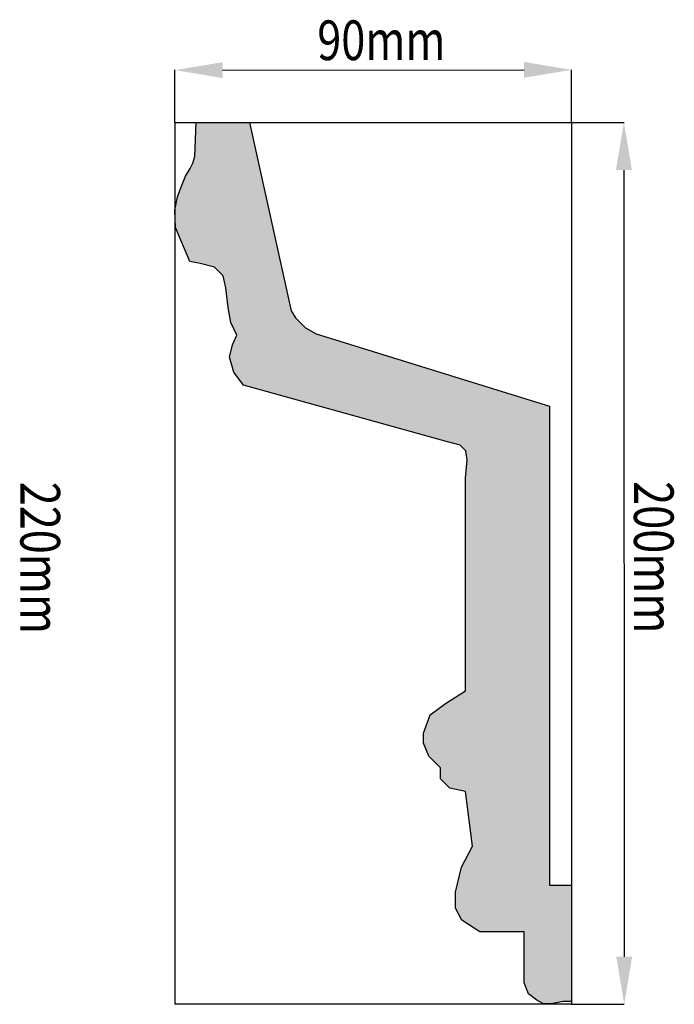
# Model space of a CAD drawing. Units: millimetres. Extents: x 8991 to 9951, y 1344 to 1710.
# Drawn here: x 9803 to 9951, y 1486 to 1710 of the extents above; entities that cross this region are included whole.
import ezdxf

# ---------------------------------------------------------------- set-up
doc = ezdxf.new("R2010")
doc.units = ezdxf.units.MM
doc.layers.add('PUB_TEXT', color=7, linetype='Continuous')
doc.styles.add('STYLE2', font='txt', dxfattribs={"width": 0.8, "height": 5})

msp = doc.modelspace()

# ---------------------------------------------------------------- hatches: boundary and pattern name
h = msp.add_hatch(color=7)
h.dxf.hatch_style = 1
h.paths.add_polyline_path([(9854.76, 1686.49), (9842.66, 1686.49), (9842.3, 1678.78), (9841.88, 1677.22), (9841.25, 1676.03), (9840.2, 1674.31), (9839.17, 1671.66), (9838.4, 1669.6), (9837.83, 1666.63), (9837.91, 1662.67), (9841.17, 1654.99), (9843.56, 1654.49), (9846.8, 1653.64), (9848.73, 1651.71), (9849.39, 1648.95), (9849.87, 1644.49), (9850.53, 1641.12), (9851.83, 1638.25), (9850.91, 1636.07), (9850.17, 1633.27), (9851.17, 1629.82), (9853.35, 1626.94), (9899.69, 1614.06), (9902.56, 1613.3), (9903.86, 1611.99), (9904.14, 1610.01), (9903.72, 1605.84), (9903.72, 1557.62), (9899.19, 1554.71), (9895.76, 1552.15), (9894.24, 1548.01), (9894.24, 1545.68), (9895.42, 1542.75), (9898.06, 1540.11), (9898.06, 1537.64), (9900.22, 1535.48), (9903.75, 1534.75), (9905.3, 1522.34), (9902.83, 1517.61), (9901.5, 1511.9), (9901.5, 1508.32), (9902.92, 1505.59), (9907, 1502.91), (9917.06, 1502.91), (9917.06, 1491.36), (9918.04, 1488.88), (9919.92, 1487.4), (9921.47, 1486.6), (9923.15, 1486.6), (9925.88, 1487.15), (9927.83, 1487.15), (9927.83, 1513.5), (9922.82, 1513.5), (9922.82, 1622.14), (9869.88, 1638.55), (9867.44, 1639.9), (9865.2, 1642.14), (9864.22, 1643.73)])

# ---------------------------------------------------------------- linework, layer by layer
at = {"color": 1}
for p, q in [((9837.83, 1686.49), (9837.83, 1698.42)), ((9848.63, 1698.36), (9917.03, 1698.42)), ((9927.83, 1686.49), (9927.83, 1698.42)), ((9927.83, 1686.49), (9939.76, 1686.49)), ((9939.7, 1675.69), (9939.76, 1497.29)), ((9927.83, 1486.49), (9939.76, 1486.49))]:
    msp.add_line(p, q, dxfattribs=at)
at = {"color": 7}
for p, q in [((9837.83, 1686.49), (9927.83, 1686.49)), ((9837.83, 1686.49), (9837.83, 1486.49)), ((9927.83, 1686.49), (9927.83, 1486.49)), ((9927.83, 1486.49), (9837.83, 1486.49))]:
    msp.add_line(p, q, dxfattribs=at)
at = {"color": 1}
msp.add_lwpolyline([(9841.25, 1676.03), (9841.88, 1677.22), (9842.3, 1678.78), (9842.66, 1686.49), (9854.76, 1686.49), (9864.22, 1643.73), (9865.2, 1642.14), (9867.44, 1639.9), (9869.88, 1638.55), (9922.82, 1622.14), (9922.82, 1513.5), (9927.83, 1513.5), (9927.83, 1487.15), (9925.88, 1487.15), (9923.15, 1486.6), (9921.47, 1486.6), (9919.92, 1487.4), (9918.04, 1488.88), (9917.06, 1491.36), (9917.06, 1502.91), (9907, 1502.91), (9902.92, 1505.59), (9901.5, 1508.32), (9901.5, 1511.9), (9902.83, 1517.61), (9905.3, 1522.34), (9903.75, 1534.75), (9900.22, 1535.48), (9898.06, 1537.64), (9898.06, 1540.11), (9895.42, 1542.75), (9894.24, 1545.68), (9894.24, 1548.01), (9895.76, 1552.15), (9899.19, 1554.71), (9903.72, 1557.62), (9903.72, 1605.84), (9904.14, 1610.01), (9903.86, 1611.99), (9902.56, 1613.3), (9899.69, 1614.06), (9853.35, 1626.94), (9851.17, 1629.82), (9850.17, 1633.27), (9850.91, 1636.07), (9851.83, 1638.25), (9850.53, 1641.12), (9849.87, 1644.49), (9849.39, 1648.95), (9848.73, 1651.71), (9846.8, 1653.64), (9843.56, 1654.49), (9841.17, 1654.99), (9837.91, 1662.67), (9837.83, 1666.63), (9838.4, 1669.6), (9839.17, 1671.66), (9840.2, 1674.31), (9841.25, 1676.03)], dxfattribs=at)
for points in [[(9848.63, 1700.16), (9848.63, 1696.56), (9837.83, 1698.36)], [(9917.03, 1700.22), (9917.03, 1696.62), (9927.83, 1698.42)], [(9941.5, 1675.69), (9937.9, 1675.69), (9939.7, 1686.49)], [(9941.56, 1497.29), (9937.96, 1497.29), (9939.76, 1486.49)]]:
    msp.add_solid(points, dxfattribs=at)

# ---------------------------------------------------------------- texts
at = {"layer": 'PUB_TEXT', "color": 1, "style": 'STYLE2', "oblique": 0, "width": 0.8}
msp.add_text('90mm ', height=9, dxfattribs=at).set_placement((9870.11, 1700.63, -0.06))
for s, p in [('220mm ', (9802.75, 1605.02, -0.06)), ('200mm ', (9941.97, 1605.14, -0.06))]:
    msp.add_text(s, height=9, rotation=270, dxfattribs=at).set_placement(p)

doc.saveas('drawing.dxf')
